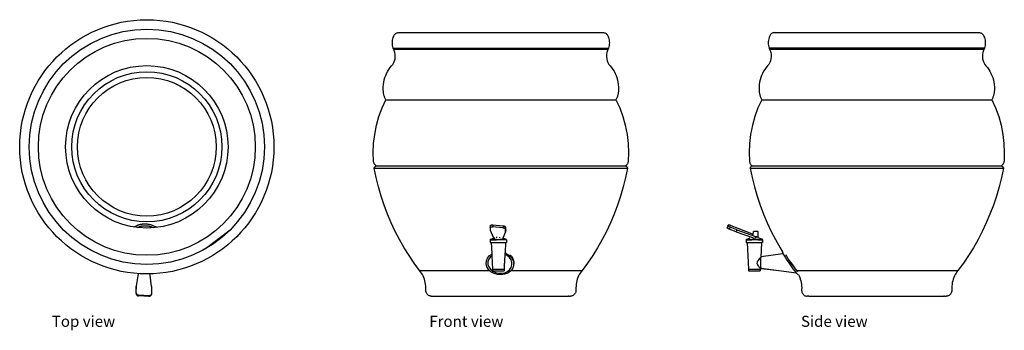
# Model space of a CAD drawing. Units: inches. Extents: x 3.1 to 55.9, y -1.7 to 14.9.
import ezdxf

# ---------------------------------------------------------------- set-up
doc = ezdxf.new("R2010")
doc.units = ezdxf.units.IN
doc.header["$MEASUREMENT"] = 0
doc.layers.add('Edges', color=7, linetype='Continuous')
doc.styles.get("Standard").update_dxf_attribs({"font": 'verdana.ttf'})

# ---------------------------------------------------------------- blocks, each defined once
blk = doc.blocks.new('Water Pot pl')
at = {"layer": 'Edges'}
for p, q in [((17.142, 2.036), (15.835, 1.034)), ((12.117, -0.96), (12.226, -0.306)), ((12.85, -0.38), (12.842, -0.323)), ((12.851, -0.386), (12.85, -0.38)), ((12.938, -1.001), (12.851, -0.386)), ((12.1, -1.37), (12.104, -0.999)), ((12.117, -0.96), (12.104, -0.999)), ((12.113, -1.331), (12.117, -0.96)), ((12.938, -1.001), (12.934, -1.372)), ((12.113, -1.331), (12.1, -1.37)), ((12.1, -1.37), (12.101, -1.386)), ((12.101, -1.386), (12.105, -1.401)), ((12.105, -1.401), (12.11, -1.417)), ((12.11, -1.417), (12.118, -1.431)), ((12.113, -1.331), (12.114, -1.347)), ((12.114, -1.347), (12.117, -1.363)), ((12.117, -1.363), (12.123, -1.378)), ((12.118, -1.431), (12.128, -1.445)), ((12.123, -1.378), (12.131, -1.393)), ((12.128, -1.445), (12.14, -1.457)), ((12.131, -1.393), (12.141, -1.406)), ((12.14, -1.457), (12.154, -1.468)), ((12.141, -1.406), (12.153, -1.419)), ((12.153, -1.419), (12.166, -1.43)), ((12.154, -1.468), (12.169, -1.478)), ((12.166, -1.43), (12.181, -1.439)), ((12.169, -1.478), (12.185, -1.486)), ((12.181, -1.439), (12.198, -1.447)), ((12.185, -1.486), (12.202, -1.492)), ((12.198, -1.447), (12.215, -1.453)), ((12.202, -1.492), (12.22, -1.495)), ((12.215, -1.453), (12.233, -1.457)), ((12.22, -1.495), (12.238, -1.497)), ((12.233, -1.457), (12.251, -1.459)), ((12.251, -1.459), (12.238, -1.497)), ((12.781, -1.524), (12.238, -1.497)), ((12.794, -1.486), (12.251, -1.459)), ((12.794, -1.486), (12.781, -1.524)), ((12.799, -1.524), (12.781, -1.524)), ((12.812, -1.486), (12.794, -1.486)), ((12.817, -1.522), (12.799, -1.524)), ((12.83, -1.483), (12.812, -1.486)), ((12.835, -1.518), (12.817, -1.522)), ((12.847, -1.479), (12.83, -1.483)), ((12.851, -1.512), (12.835, -1.518)), ((12.864, -1.473), (12.847, -1.479)), ((12.866, -1.504), (12.851, -1.512)), ((12.879, -1.465), (12.864, -1.473)), ((12.88, -1.494), (12.866, -1.504)), ((12.893, -1.455), (12.879, -1.465)), ((12.892, -1.483), (12.88, -1.494)), ((12.902, -1.47), (12.892, -1.483)), ((12.905, -1.444), (12.893, -1.455)), ((12.911, -1.456), (12.902, -1.47)), ((12.915, -1.431), (12.905, -1.444)), ((12.917, -1.442), (12.911, -1.456)), ((12.923, -1.418), (12.915, -1.431)), ((12.923, -1.418), (12.917, -1.442)), ((12.929, -1.403), (12.923, -1.418)), ((12.933, -1.388), (12.929, -1.403)), ((12.934, -1.372), (12.933, -1.388))]:
    blk.add_line(p, q, dxfattribs=at)
for points in [[(13.211, 2.173), (13.156, 2.203), (13.107, 2.228), (13.063, 2.249), (13.024, 2.266), (12.988, 2.28), (12.955, 2.292), (12.925, 2.301), (12.896, 2.309), (12.869, 2.316), (12.842, 2.323), (12.817, 2.328), (12.791, 2.333), (12.767, 2.337), (12.743, 2.341), (12.719, 2.344), (12.695, 2.346), (12.671, 2.348), (12.647, 2.35), (12.623, 2.351), (12.599, 2.352), (12.575, 2.352), (12.551, 2.352), (12.527, 2.351), (12.503, 2.35), (12.48, 2.348), (12.457, 2.346), (12.433, 2.344), (12.41, 2.341), (12.388, 2.338), (12.365, 2.334), (12.343, 2.33), (12.321, 2.325), (12.3, 2.32), (12.279, 2.315), (12.258, 2.309), (12.237, 2.303), (12.217, 2.296), (12.197, 2.289), (12.177, 2.281), (12.158, 2.273), (12.139, 2.264), (12.12, 2.255), (12.102, 2.245), (12.083, 2.235), (12.065, 2.225), (12.046, 2.214), (12.027, 2.203), (12.008, 2.192)], [(12.184, 2.169), (12.209, 2.183), (12.234, 2.195), (12.259, 2.206), (12.283, 2.215), (12.306, 2.224), (12.329, 2.231), (12.352, 2.237), (12.374, 2.243), (12.395, 2.248), (12.415, 2.252), (12.435, 2.255), (12.454, 2.258), (12.473, 2.261), (12.492, 2.263), (12.511, 2.265), (12.53, 2.266), (12.549, 2.267), (12.568, 2.267), (12.587, 2.267), (12.606, 2.267), (12.625, 2.267), (12.645, 2.266), (12.664, 2.264), (12.683, 2.263), (12.702, 2.261), (12.721, 2.258), (12.74, 2.256), (12.76, 2.252), (12.78, 2.248), (12.801, 2.244), (12.822, 2.239), (12.844, 2.233), (12.867, 2.227), (12.89, 2.22), (12.914, 2.212), (12.939, 2.203), (12.964, 2.193), (12.989, 2.181), (13.015, 2.169), (13.04, 2.155)]]:
    blk.add_lwpolyline(points, dxfattribs=at)
for radius in [6.82, 6.311, 5.819, 4.358, 4.027, 3.72]:
    blk.add_circle((12.68, 6.499), radius, dxfattribs=at)
blk = doc.blocks.new('Water Pot fr')
at = {"layer": 'Edges'}
for p, q in [((-5.75, 6.865), (-5.72, 6.928)), ((-5.72, 6.928), (-5.699, 6.962)), ((-5.699, 6.962), (-5.673, 6.993)), ((-5.673, 6.993), (-5.645, 7.018)), ((-5.645, 7.018), (-5.614, 7.039)), ((-5.614, 7.039), (-5.58, 7.054)), ((-5.58, 7.054), (-5.545, 7.064)), ((-5.545, 7.064), (-5.51, 7.067)), ((-5.51, 7.067), (5.51, 7.067)), ((5.51, 7.067), (5.545, 7.064)), ((5.545, 7.064), (5.58, 7.054)), ((5.58, 7.054), (5.614, 7.039)), ((5.614, 7.039), (5.645, 7.018)), ((5.645, 7.018), (5.673, 6.993)), ((5.673, 6.993), (5.699, 6.962)), ((5.699, 6.962), (5.72, 6.928)), ((5.72, 6.928), (5.75, 6.865)), ((-5.819, 6.52), (-5.816, 6.591)), ((-5.816, 6.448), (-5.819, 6.52)), ((-5.816, 6.591), (-5.808, 6.662)), ((-5.808, 6.377), (-5.816, 6.448)), ((-5.808, 6.662), (-5.794, 6.732)), ((-5.794, 6.307), (-5.808, 6.377)), ((-5.794, 6.732), (-5.774, 6.8)), ((-5.774, 6.8), (-5.75, 6.865)), ((5.75, 6.865), (5.774, 6.8)), ((5.774, 6.8), (5.794, 6.732)), ((5.794, 6.732), (5.808, 6.662)), ((5.808, 6.377), (5.794, 6.307)), ((5.808, 6.662), (5.816, 6.591)), ((5.816, 6.448), (5.808, 6.377)), ((5.816, 6.591), (5.819, 6.52)), ((5.819, 6.52), (5.816, 6.448)), ((-5.774, 6.239), (-5.794, 6.307)), ((-5.75, 6.175), (-5.774, 6.239)), ((-5.774, 6.239), (5.774, 6.239)), ((-5.75, 6.174), (-5.75, 6.175)), ((-5.75, 6.175), (5.75, 6.175)), ((-5.72, 6.111), (-5.75, 6.174)), ((-5.687, 6.005), (-5.72, 6.111)), ((-5.668, 5.895), (-5.687, 6.005)), ((-5.664, 5.782), (-5.668, 5.895)), ((5.668, 5.895), (5.664, 5.782)), ((5.687, 6.005), (5.668, 5.895)), ((5.72, 6.111), (5.687, 6.005)), ((5.75, 6.175), (5.72, 6.111)), ((5.774, 6.239), (5.75, 6.175)), ((5.794, 6.307), (5.774, 6.239)), ((-5.936, 5.193), (-5.86, 5.283)), ((-5.86, 5.283), (-5.795, 5.366)), ((-5.795, 5.366), (-5.742, 5.459)), ((-5.742, 5.459), (-5.702, 5.561)), ((-5.702, 5.561), (-5.676, 5.67)), ((-5.676, 5.67), (-5.664, 5.782)), ((5.664, 5.782), (5.676, 5.67)), ((5.676, 5.67), (5.702, 5.561)), ((5.702, 5.561), (5.742, 5.459)), ((5.742, 5.459), (5.795, 5.366)), ((5.795, 5.366), (5.86, 5.283)), ((5.86, 5.283), (5.936, 5.193)), ((-6.221, 4.652), (-6.178, 4.77)), ((-6.178, 4.77), (-6.129, 4.884)), ((-6.129, 4.884), (-6.071, 4.993)), ((-6.071, 4.993), (-6.007, 5.096)), ((-6.007, 5.096), (-5.936, 5.193)), ((5.936, 5.193), (6.007, 5.096)), ((6.007, 5.096), (6.071, 4.993)), ((6.071, 4.993), (6.129, 4.884)), ((6.129, 4.884), (6.178, 4.77)), ((6.178, 4.77), (6.221, 4.652)), ((-6.309, 4.151), (-6.3, 4.279)), ((-6.3, 4.279), (-6.281, 4.406)), ((-6.281, 4.406), (-6.255, 4.53)), ((-6.255, 4.53), (-6.221, 4.652)), ((6.221, 4.652), (6.255, 4.53)), ((6.255, 4.53), (6.281, 4.406)), ((6.281, 4.406), (6.3, 4.279)), ((6.3, 4.279), (6.309, 4.151)), ((-6.311, 4.023), (-6.309, 4.151)), ((-6.304, 3.895), (-6.311, 4.023)), ((-6.299, 3.856), (-6.304, 3.895)), ((-6.294, 3.818), (-6.299, 3.856)), ((-6.288, 3.78), (-6.294, 3.818)), ((-6.28, 3.743), (-6.288, 3.78)), ((-6.27, 3.706), (-6.28, 3.743)), ((-6.26, 3.669), (-6.27, 3.706)), ((6.27, 3.706), (6.26, 3.669)), ((6.28, 3.743), (6.27, 3.706)), ((6.288, 3.78), (6.28, 3.743)), ((6.294, 3.818), (6.288, 3.78)), ((6.299, 3.856), (6.294, 3.818)), ((6.304, 3.895), (6.299, 3.856)), ((6.311, 4.023), (6.304, 3.895)), ((6.309, 4.151), (6.311, 4.023)), ((-6.374, 3.025), (-6.172, 3.462)), ((-6.248, 3.633), (-6.26, 3.669)), ((-6.235, 3.597), (-6.248, 3.633)), ((-6.221, 3.562), (-6.235, 3.597)), ((-6.206, 3.528), (-6.221, 3.562)), ((-6.19, 3.494), (-6.206, 3.528)), ((-6.172, 3.462), (-6.19, 3.494)), ((-6.172, 3.462), (6.172, 3.462)), ((6.19, 3.494), (6.172, 3.462)), ((6.172, 3.462), (6.374, 3.025)), ((6.206, 3.528), (6.19, 3.494)), ((6.221, 3.562), (6.206, 3.528)), ((6.235, 3.597), (6.221, 3.562)), ((6.248, 3.633), (6.235, 3.597)), ((6.26, 3.669), (6.248, 3.633)), ((-6.541, 2.568), (-6.374, 3.025)), ((6.374, 3.025), (6.541, 2.568)), ((-6.672, 2.095), (-6.541, 2.568)), ((6.541, 2.568), (6.672, 2.095)), ((-6.824, 1.117), (-6.766, 1.61)), ((-6.766, 1.61), (-6.672, 2.095)), ((6.672, 2.095), (6.766, 1.61)), ((6.766, 1.61), (6.824, 1.117)), ((-6.843, 0.619), (-6.824, 1.117)), ((6.824, 1.117), (6.843, 0.619)), ((-6.833, 0.195), (-6.843, 0.619)), ((6.843, 0.619), (6.833, 0.195)), ((-6.829, 0.162), (-6.833, 0.195)), ((-6.824, 0.129), (-6.829, 0.162)), ((-6.815, 0.097), (-6.824, 0.129)), ((-6.803, 0.067), (-6.815, 0.097)), ((-6.789, 0.038), (-6.803, 0.067)), ((-6.773, 0.011), (-6.789, 0.038)), ((-6.754, -0.014), (-6.773, 0.011)), ((6.773, 0.011), (6.754, -0.014)), ((6.789, 0.038), (6.773, 0.011)), ((6.803, 0.067), (6.789, 0.038)), ((6.815, 0.097), (6.803, 0.067)), ((6.824, 0.129), (6.815, 0.097)), ((6.829, 0.162), (6.824, 0.129)), ((6.833, 0.195), (6.829, 0.162)), ((-6.798, -0.205), (-6.791, -0.185)), ((-6.689, -0.712), (-6.798, -0.205)), ((-6.798, -0.205), (6.798, -0.205)), ((-6.791, -0.185), (-6.782, -0.165)), ((-6.782, -0.165), (-6.771, -0.147)), ((-6.771, -0.147), (-6.758, -0.131)), ((-6.758, -0.131), (-6.752, -0.126)), ((-6.734, -0.037), (-6.754, -0.014)), ((-6.752, -0.126), (-6.747, -0.12)), ((-6.747, -0.12), (-6.741, -0.115)), ((-6.741, -0.115), (-6.735, -0.11)), ((-6.735, -0.11), (-6.73, -0.105)), ((-6.711, -0.057), (-6.734, -0.037)), ((-6.73, -0.105), (-6.724, -0.1)), ((-6.724, -0.1), (-6.718, -0.096)), ((-6.718, -0.096), (-6.712, -0.091)), ((-6.712, -0.091), (-6.706, -0.087)), ((-6.687, -0.074), (-6.711, -0.057)), ((-6.706, -0.087), (-6.699, -0.082)), ((-6.699, -0.082), (-6.693, -0.078)), ((-6.693, -0.078), (-6.687, -0.074)), ((-6.687, -0.074), (6.687, -0.074)), ((6.711, -0.057), (6.687, -0.074)), ((6.687, -0.074), (6.693, -0.078)), ((6.798, -0.205), (6.689, -0.712)), ((6.693, -0.078), (6.699, -0.082)), ((6.699, -0.082), (6.706, -0.087)), ((6.706, -0.087), (6.712, -0.091)), ((6.734, -0.037), (6.711, -0.057)), ((6.712, -0.091), (6.718, -0.096)), ((6.718, -0.096), (6.724, -0.1)), ((6.724, -0.1), (6.73, -0.105)), ((6.73, -0.105), (6.735, -0.11)), ((6.754, -0.014), (6.734, -0.037)), ((6.735, -0.11), (6.741, -0.115)), ((6.741, -0.115), (6.747, -0.12)), ((6.747, -0.12), (6.752, -0.126)), ((6.752, -0.126), (6.758, -0.131)), ((6.758, -0.131), (6.771, -0.147)), ((6.771, -0.147), (6.782, -0.165)), ((6.782, -0.165), (6.791, -0.185)), ((6.791, -0.185), (6.798, -0.205)), ((-6.562, -1.212), (-6.689, -0.712)), ((6.689, -0.712), (6.562, -1.212)), ((-6.417, -1.706), (-6.562, -1.212)), ((6.562, -1.212), (6.417, -1.706)), ((-6.255, -2.191), (-6.417, -1.706)), ((6.417, -1.706), (6.255, -2.191)), ((-6.075, -2.668), (-6.255, -2.191)), ((6.255, -2.191), (6.075, -2.668)), ((-5.878, -3.135), (-6.075, -2.668)), ((-5.664, -3.592), (-5.878, -3.135)), ((5.878, -3.135), (5.664, -3.592)), ((6.075, -2.668), (5.878, -3.135)), ((-5.433, -4.037), (-5.664, -3.592)), ((-0.58, -3.387), (-0.579, -3.381)), ((-0.58, -3.387), (-0.576, -3.525)), ((-0.567, -3.283), (-0.579, -3.381)), ((-0.579, -3.381), (-0.575, -3.376)), ((-0.576, -3.525), (-0.41, -3.912)), ((-0.575, -3.376), (-0.57, -3.371)), ((-0.57, -3.371), (-0.562, -3.366)), ((-0.567, -3.283), (-0.566, -3.277)), ((-0.566, -3.277), (-0.563, -3.272)), ((-0.563, -3.272), (-0.557, -3.267)), ((-0.562, -3.366), (-0.552, -3.363)), ((-0.557, -3.267), (-0.549, -3.262)), ((-0.552, -3.363), (-0.54, -3.359)), ((-0.549, -3.262), (-0.539, -3.259)), ((-0.54, -3.359), (-0.526, -3.357)), ((-0.539, -3.259), (-0.527, -3.255)), ((-0.527, -3.255), (-0.514, -3.253)), ((-0.526, -3.357), (-0.511, -3.355)), ((-0.514, -3.253), (-0.499, -3.251)), ((-0.511, -3.355), (-0.495, -3.354)), ((-0.499, -3.251), (-0.482, -3.25)), ((-0.495, -3.354), (-0.478, -3.354)), ((-0.482, -3.25), (-0.465, -3.25)), ((-0.478, -3.354), (-0.46, -3.355)), ((-0.465, -3.25), (-0.447, -3.251)), ((-0.46, -3.355), (-0.442, -3.356)), ((-0.447, -3.251), (-0.429, -3.252)), ((-0.429, -3.252), (-0.442, -3.356)), ((0.101, -3.412), (-0.442, -3.356)), ((0.114, -3.308), (-0.429, -3.252)), ((0.114, -3.308), (0.101, -3.412)), ((0.119, -3.415), (0.101, -3.412)), ((0.246, -3.61), (0.108, -3.953)), ((0.132, -3.311), (0.114, -3.308)), ((0.137, -3.418), (0.119, -3.415)), ((0.15, -3.314), (0.132, -3.311)), ((0.155, -3.421), (0.137, -3.418)), ((0.167, -3.317), (0.15, -3.314)), ((0.171, -3.426), (0.155, -3.421)), ((0.184, -3.322), (0.167, -3.317)), ((0.186, -3.43), (0.171, -3.426)), ((0.199, -3.326), (0.184, -3.322)), ((0.2, -3.436), (0.186, -3.43)), ((0.213, -3.332), (0.199, -3.326)), ((0.212, -3.441), (0.2, -3.436)), ((0.222, -3.447), (0.212, -3.441)), ((0.225, -3.337), (0.213, -3.332)), ((0.231, -3.453), (0.222, -3.447)), ((0.235, -3.343), (0.225, -3.337)), ((0.237, -3.46), (0.231, -3.453)), ((0.243, -3.349), (0.235, -3.343)), ((0.24, -3.466), (0.237, -3.46)), ((0.242, -3.472), (0.24, -3.466)), ((0.254, -3.368), (0.242, -3.472)), ((0.246, -3.61), (0.242, -3.472)), ((0.249, -3.356), (0.243, -3.349)), ((0.258, -3.506), (0.246, -3.61)), ((0.253, -3.362), (0.249, -3.356)), ((0.254, -3.368), (0.253, -3.362)), ((0.258, -3.506), (0.254, -3.368)), ((5.664, -3.592), (5.433, -4.037)), ((-5.187, -4.47), (-5.433, -4.037)), ((-0.585, -4.036), (-0.581, -4.036)), ((-0.581, -4.036), (-0.362, -3.942)), ((-0.226, -4.036), (-0.581, -4.036)), ((-0.581, -4.039), (-0.581, -4.187)), ((-0.581, -4.039), (-0.226, -4.039)), ((-0.581, -4.187), (-0.525, -4.187)), ((-0.525, -4.187), (-0.492, -4.787)), ((-0.525, -4.187), (0.253, -4.187)), ((-0.41, -3.912), (-0.408, -3.915)), ((-0.408, -3.915), (-0.406, -3.918)), ((-0.406, -3.918), (-0.402, -3.921)), ((-0.402, -3.921), (-0.397, -3.924)), ((-0.397, -3.924), (-0.391, -3.927)), ((-0.391, -3.927), (-0.385, -3.93)), ((-0.385, -3.93), (-0.378, -3.932)), ((-0.378, -3.932), (-0.37, -3.934)), ((-0.37, -3.934), (-0.362, -3.936)), ((-0.362, -3.936), (-0.354, -3.938)), ((-0.354, -3.938), (-0.345, -3.94)), ((-0.345, -3.94), (-0.336, -3.941)), ((-0.336, -3.941), (-0.324, -3.942)), ((-0.226, -4.039), (-0.226, -4.036)), ((-0.226, -4.036), (-0.051, -4.036)), ((-0.051, -4.039), (-0.226, -4.039)), ((-0.22, -3.942), (-0.216, -3.878)), ((-0.057, -3.942), (-0.06, -3.896)), ((-0.051, -4.039), (-0.051, -4.036)), ((0.301, -4.036), (-0.051, -4.036)), ((0.308, -4.039), (-0.051, -4.039)), ((0.301, -4.036), (0.108, -3.953)), ((0.253, -4.187), (0.223, -4.723)), ((0.253, -4.187), (0.308, -4.187)), ((0.305, -4.036), (0.301, -4.036)), ((0.308, -4.039), (0.308, -4.187)), ((5.433, -4.037), (5.187, -4.47)), ((-4.926, -4.89), (-5.187, -4.47)), ((0.223, -4.723), (0.221, -4.756)), ((5.187, -4.47), (4.926, -4.89)), ((-4.649, -5.296), (-4.926, -4.89)), ((-0.789, -5.335), (-0.78, -5.176)), ((-0.78, -5.176), (-0.72, -5.027)), ((-0.777, -5.15), (-0.78, -5.176)), ((-0.72, -5.027), (-0.615, -4.896)), ((-0.653, -5.093), (-0.695, -5.227)), ((-0.695, -5.227), (-0.692, -5.366)), ((-0.57, -4.974), (-0.653, -5.093)), ((-0.615, -4.896), (-0.491, -4.808)), ((-0.485, -4.905), (-0.57, -4.974)), ((-0.492, -4.787), (-0.491, -4.808)), ((-0.491, -4.808), (-0.485, -4.905)), ((-0.485, -4.905), (-0.445, -5.616)), ((0.197, -5.172), (0.184, -5.409)), ((0.216, -4.836), (0.197, -5.172)), ((0.21, -5.211), (0.197, -5.172)), ((0.216, -5.295), (0.21, -5.211)), ((0.221, -4.756), (0.216, -4.836)), ((0.338, -4.896), (0.216, -4.836)), ((0.221, -4.756), (0.268, -4.77)), ((0.268, -4.77), (0.431, -4.862)), ((0.46, -4.997), (0.338, -4.896)), ((0.431, -4.862), (0.561, -4.985)), ((0.546, -5.12), (0.46, -4.997)), ((0.478, -4.848), (0.566, -4.932)), ((0.593, -5.256), (0.546, -5.12)), ((0.561, -4.985), (0.649, -5.13)), ((0.566, -4.932), (0.654, -5.077)), ((0.595, -5.395), (0.593, -5.256)), ((0.649, -5.13), (0.69, -5.287)), ((0.654, -5.077), (0.695, -5.234)), ((0.695, -5.234), (0.685, -5.393)), ((4.926, -4.89), (4.649, -5.296)), ((-4.358, -5.688), (-4.649, -5.296)), ((-4.304, -5.756), (-4.358, -5.688)), ((-4.358, -5.688), (-0.607, -5.688)), ((-4.253, -5.829), (-4.304, -5.756)), ((-0.749, -5.493), (-0.789, -5.335)), ((-0.66, -5.638), (-0.749, -5.493)), ((-0.692, -5.366), (-0.646, -5.502)), ((-0.607, -5.688), (-0.66, -5.638)), ((-0.646, -5.502), (-0.559, -5.625)), ((-0.53, -5.76), (-0.607, -5.688)), ((-0.559, -5.625), (-0.438, -5.726)), ((-0.368, -5.852), (-0.53, -5.76)), ((-0.445, -5.616), (-0.445, -5.708)), ((-0.445, -5.616), (0.172, -5.616)), ((-0.445, -5.708), (0.172, -5.708)), ((-0.438, -5.726), (-0.29, -5.8)), ((-0.29, -5.8), (-0.126, -5.839)), ((0.184, -5.409), (0.172, -5.616)), ((0.172, -5.616), (0.172, -5.708)), ((0.184, -5.409), (0.199, -5.378)), ((0.199, -5.378), (0.216, -5.295)), ((0.207, -5.811), (0.352, -5.744)), ((0.352, -5.744), (0.471, -5.648)), ((0.515, -5.726), (0.372, -5.828)), ((0.471, -5.648), (0.553, -5.529)), ((0.546, -5.688), (0.515, -5.726)), ((0.62, -5.595), (0.546, -5.688)), ((0.546, -5.688), (4.358, -5.688)), ((0.553, -5.529), (0.595, -5.395)), ((0.68, -5.446), (0.62, -5.595)), ((0.69, -5.287), (0.68, -5.446)), ((0.685, -5.393), (0.68, -5.446)), ((4.304, -5.756), (4.253, -5.829)), ((4.358, -5.688), (4.304, -5.756)), ((4.649, -5.296), (4.358, -5.688)), ((-4.207, -5.906), (-4.253, -5.829)), ((-4.166, -5.986), (-4.207, -5.906)), ((-4.13, -6.07), (-4.166, -5.986)), ((-4.099, -6.157), (-4.13, -6.07)), ((-4.074, -6.246), (-4.099, -6.157)), ((-4.054, -6.337), (-4.074, -6.246)), ((-4.039, -6.43), (-4.054, -6.337)), ((-0.183, -5.907), (-0.368, -5.852)), ((0.01, -5.922), (-0.183, -5.907)), ((-0.126, -5.839), (0.044, -5.843)), ((0.199, -5.895), (0.01, -5.922)), ((0.044, -5.843), (0.207, -5.811)), ((0.372, -5.828), (0.199, -5.895)), ((4.054, -6.337), (4.039, -6.43)), ((4.074, -6.246), (4.054, -6.337)), ((4.099, -6.157), (4.074, -6.246)), ((4.13, -6.07), (4.099, -6.157)), ((4.166, -5.986), (4.13, -6.07)), ((4.207, -5.906), (4.166, -5.986)), ((4.253, -5.829), (4.207, -5.906)), ((-4.03, -6.524), (-4.039, -6.43)), ((-4.027, -6.618), (-4.03, -6.524)), ((-4.029, -6.712), (-4.027, -6.618)), ((-4.029, -6.76), (-4.029, -6.712)), ((-4.023, -6.806), (-4.029, -6.76)), ((-4.012, -6.852), (-4.023, -6.806)), ((-3.996, -6.895), (-4.012, -6.852)), ((4.012, -6.852), (3.996, -6.895)), ((4.023, -6.806), (4.012, -6.852)), ((4.029, -6.76), (4.023, -6.806)), ((4.03, -6.524), (4.027, -6.618)), ((4.027, -6.618), (4.029, -6.712)), ((4.029, -6.712), (4.029, -6.76)), ((4.039, -6.43), (4.03, -6.524)), ((-3.974, -6.935), (-3.996, -6.895)), ((-3.948, -6.97), (-3.974, -6.935)), ((-3.918, -7.002), (-3.948, -6.97)), ((-3.884, -7.027), (-3.918, -7.002)), ((-3.848, -7.047), (-3.884, -7.027)), ((-3.81, -7.06), (-3.848, -7.047)), ((-3.771, -7.067), (-3.81, -7.06)), ((-3.731, -7.067), (-3.771, -7.067)), ((-3.731, -7.067), (-3.642, -7.067)), ((-3.642, -7.067), (-3.604, -7.067)), ((-3.604, -7.067), (3.604, -7.067)), ((3.642, -7.067), (3.604, -7.067)), ((3.642, -7.067), (3.731, -7.067)), ((3.771, -7.067), (3.731, -7.067)), ((3.81, -7.06), (3.771, -7.067)), ((3.848, -7.047), (3.81, -7.06)), ((3.884, -7.027), (3.848, -7.047)), ((3.918, -7.002), (3.884, -7.027)), ((3.948, -6.97), (3.918, -7.002)), ((3.974, -6.935), (3.948, -6.97)), ((3.996, -6.895), (3.974, -6.935))]:
    blk.add_line(p, q, dxfattribs=at)
blk = doc.blocks.new('Water Pot rs')
at = {"layer": 'Edges'}
for p, q in [((-5.126, 6.928), (-5.156, 6.865)), ((-5.105, 6.962), (-5.126, 6.928)), ((-5.08, 6.993), (-5.105, 6.962)), ((-5.051, 7.018), (-5.08, 6.993)), ((-5.02, 7.039), (-5.051, 7.018)), ((-4.987, 7.054), (-5.02, 7.039)), ((-4.952, 7.064), (-4.987, 7.054)), ((-4.916, 7.067), (-4.952, 7.064)), ((-4.916, 7.067), (6.103, 7.067)), ((6.103, 7.067), (6.139, 7.064)), ((6.139, 7.064), (6.174, 7.054)), ((6.174, 7.054), (6.207, 7.039)), ((6.207, 7.039), (6.239, 7.018)), ((6.239, 7.018), (6.267, 6.993)), ((6.267, 6.993), (6.292, 6.962)), ((6.292, 6.962), (6.313, 6.928)), ((6.313, 6.928), (6.343, 6.865)), ((-5.223, 6.591), (-5.226, 6.52)), ((-5.226, 6.52), (-5.223, 6.448)), ((-5.214, 6.662), (-5.223, 6.591)), ((-5.223, 6.448), (-5.214, 6.377)), ((-5.2, 6.732), (-5.214, 6.662)), ((-5.214, 6.377), (-5.2, 6.307)), ((-5.181, 6.8), (-5.2, 6.732)), ((-5.156, 6.865), (-5.181, 6.8)), ((6.343, 6.865), (6.368, 6.8)), ((6.368, 6.8), (6.388, 6.732)), ((6.388, 6.732), (6.402, 6.662)), ((6.402, 6.377), (6.388, 6.307)), ((6.402, 6.662), (6.41, 6.591)), ((6.41, 6.448), (6.402, 6.377)), ((6.41, 6.591), (6.413, 6.52)), ((6.413, 6.52), (6.41, 6.448)), ((-5.2, 6.307), (-5.181, 6.239)), ((-5.181, 6.239), (-5.157, 6.175)), ((6.368, 6.239), (-5.181, 6.239)), ((-5.157, 6.175), (-5.126, 6.111)), ((-5.157, 6.175), (6.344, 6.175)), ((-5.126, 6.111), (-5.093, 6.005)), ((-5.093, 6.005), (-5.074, 5.895)), ((-5.074, 5.895), (-5.071, 5.782)), ((6.262, 5.895), (6.258, 5.782)), ((6.28, 6.005), (6.262, 5.895)), ((6.313, 6.111), (6.28, 6.005)), ((6.344, 6.175), (6.313, 6.111)), ((6.368, 6.239), (6.344, 6.175)), ((6.388, 6.307), (6.368, 6.239)), ((-5.266, 5.283), (-5.343, 5.193)), ((-5.201, 5.366), (-5.266, 5.283)), ((-5.148, 5.459), (-5.201, 5.366)), ((-5.108, 5.561), (-5.148, 5.459)), ((-5.082, 5.67), (-5.108, 5.561)), ((-5.071, 5.782), (-5.082, 5.67)), ((6.258, 5.782), (6.269, 5.67)), ((6.269, 5.67), (6.295, 5.561)), ((6.295, 5.561), (6.335, 5.459)), ((6.335, 5.459), (6.388, 5.366)), ((6.388, 5.366), (6.453, 5.283)), ((6.453, 5.283), (6.53, 5.193)), ((-5.585, 4.77), (-5.627, 4.652)), ((-5.535, 4.884), (-5.585, 4.77)), ((-5.478, 4.993), (-5.535, 4.884)), ((-5.414, 5.096), (-5.478, 4.993)), ((-5.343, 5.193), (-5.414, 5.096)), ((6.53, 5.193), (6.601, 5.096)), ((6.601, 5.096), (6.665, 4.993)), ((6.665, 4.993), (6.722, 4.884)), ((6.722, 4.884), (6.772, 4.77)), ((6.772, 4.77), (6.814, 4.652)), ((-5.706, 4.279), (-5.716, 4.151)), ((-5.688, 4.406), (-5.706, 4.279)), ((-5.661, 4.53), (-5.688, 4.406)), ((-5.627, 4.652), (-5.661, 4.53)), ((6.814, 4.652), (6.849, 4.53)), ((6.849, 4.53), (6.875, 4.406)), ((6.875, 4.406), (6.893, 4.279)), ((6.893, 4.279), (6.903, 4.151)), ((-5.716, 4.151), (-5.717, 4.023)), ((-5.717, 4.023), (-5.71, 3.895)), ((-5.71, 3.895), (-5.706, 3.856)), ((-5.706, 3.856), (-5.7, 3.818)), ((-5.7, 3.818), (-5.694, 3.78)), ((-5.694, 3.78), (-5.686, 3.743)), ((-5.686, 3.743), (-5.677, 3.706)), ((-5.677, 3.706), (-5.666, 3.669)), ((6.864, 3.706), (6.854, 3.669)), ((6.873, 3.743), (6.864, 3.706)), ((6.881, 3.78), (6.873, 3.743)), ((6.888, 3.818), (6.881, 3.78)), ((6.893, 3.856), (6.888, 3.818)), ((6.897, 3.895), (6.893, 3.856)), ((6.904, 4.023), (6.897, 3.895)), ((6.903, 4.151), (6.904, 4.023)), ((-5.579, 3.462), (-5.78, 3.025)), ((-5.666, 3.669), (-5.655, 3.633)), ((-5.655, 3.633), (-5.642, 3.597)), ((-5.642, 3.597), (-5.628, 3.562)), ((-5.628, 3.562), (-5.612, 3.528)), ((-5.612, 3.528), (-5.596, 3.494)), ((-5.596, 3.494), (-5.579, 3.462)), ((-5.579, 3.462), (6.766, 3.462)), ((6.783, 3.494), (6.766, 3.462)), ((6.766, 3.462), (6.967, 3.025)), ((6.8, 3.528), (6.783, 3.494)), ((6.815, 3.562), (6.8, 3.528)), ((6.829, 3.597), (6.815, 3.562)), ((6.842, 3.633), (6.829, 3.597)), ((6.854, 3.669), (6.842, 3.633)), ((-5.78, 3.025), (-5.947, 2.568)), ((6.967, 3.025), (7.134, 2.568)), ((-5.947, 2.568), (-6.078, 2.095)), ((7.134, 2.568), (7.266, 2.095)), ((-6.173, 1.61), (-6.23, 1.117)), ((-6.078, 2.095), (-6.173, 1.61)), ((7.266, 2.095), (7.36, 1.61)), ((7.36, 1.61), (7.417, 1.117)), ((-6.23, 1.117), (-6.249, 0.619)), ((7.417, 1.117), (7.436, 0.619)), ((-6.249, 0.619), (-6.239, 0.195)), ((7.436, 0.619), (7.426, 0.195)), ((-6.239, 0.195), (-6.236, 0.162)), ((-6.236, 0.162), (-6.23, 0.129)), ((-6.23, 0.129), (-6.221, 0.097)), ((-6.221, 0.097), (-6.21, 0.067)), ((-6.21, 0.067), (-6.196, 0.038)), ((-6.196, 0.038), (-6.179, 0.011)), ((-6.179, 0.011), (-6.161, -0.014)), ((7.367, 0.011), (7.348, -0.014)), ((7.383, 0.038), (7.367, 0.011)), ((7.397, 0.067), (7.383, 0.038)), ((7.409, 0.097), (7.397, 0.067)), ((7.417, 0.129), (7.409, 0.097)), ((7.423, 0.162), (7.417, 0.129)), ((7.426, 0.195), (7.423, 0.162)), ((-6.198, -0.185), (-6.204, -0.205)), ((-6.204, -0.205), (-6.096, -0.712)), ((-6.204, -0.205), (7.392, -0.205)), ((-6.189, -0.165), (-6.198, -0.185)), ((-6.177, -0.147), (-6.189, -0.165)), ((-6.164, -0.131), (-6.177, -0.147)), ((-6.159, -0.126), (-6.164, -0.131)), ((-6.161, -0.014), (-6.14, -0.037)), ((-6.153, -0.12), (-6.159, -0.126)), ((-6.148, -0.115), (-6.153, -0.12)), ((-6.142, -0.11), (-6.148, -0.115)), ((-6.136, -0.105), (-6.142, -0.11)), ((-6.14, -0.037), (-6.117, -0.057)), ((-6.13, -0.1), (-6.136, -0.105)), ((-6.124, -0.096), (-6.13, -0.1)), ((-6.118, -0.091), (-6.124, -0.096)), ((-6.112, -0.087), (-6.118, -0.091)), ((-6.117, -0.057), (-6.093, -0.074)), ((-6.106, -0.082), (-6.112, -0.087)), ((-6.1, -0.078), (-6.106, -0.082)), ((-6.093, -0.074), (-6.1, -0.078)), ((-6.093, -0.074), (7.28, -0.074)), ((7.305, -0.057), (7.28, -0.074)), ((7.28, -0.074), (7.287, -0.078)), ((7.392, -0.205), (7.283, -0.712)), ((7.287, -0.078), (7.293, -0.082)), ((7.293, -0.082), (7.299, -0.087)), ((7.299, -0.087), (7.305, -0.091)), ((7.327, -0.037), (7.305, -0.057)), ((7.305, -0.091), (7.311, -0.096)), ((7.311, -0.096), (7.317, -0.1)), ((7.317, -0.1), (7.323, -0.105)), ((7.323, -0.105), (7.329, -0.11)), ((7.348, -0.014), (7.327, -0.037)), ((7.329, -0.11), (7.335, -0.115)), ((7.335, -0.115), (7.34, -0.12)), ((7.34, -0.12), (7.346, -0.126)), ((7.346, -0.126), (7.351, -0.131)), ((7.351, -0.131), (7.365, -0.147)), ((7.365, -0.147), (7.376, -0.165)), ((7.376, -0.165), (7.385, -0.185)), ((7.385, -0.185), (7.392, -0.205)), ((-6.096, -0.712), (-5.969, -1.212)), ((7.283, -0.712), (7.156, -1.212)), ((-5.969, -1.212), (-5.824, -1.706)), ((7.156, -1.212), (7.011, -1.706)), ((-5.824, -1.706), (-5.661, -2.191)), ((7.011, -1.706), (6.848, -2.191)), ((-5.661, -2.191), (-5.481, -2.668)), ((6.848, -2.191), (6.668, -2.668)), ((-5.481, -2.668), (-5.284, -3.135)), ((-5.284, -3.135), (-5.07, -3.592)), ((6.471, -3.135), (6.257, -3.592)), ((6.668, -2.668), (6.471, -3.135)), ((-7.391, -3.311), (-7.429, -3.412)), ((-7.429, -3.415), (-7.429, -3.412)), ((-7.427, -3.418), (-7.429, -3.415)), ((-7.423, -3.421), (-7.427, -3.418)), ((-7.417, -3.426), (-7.423, -3.421)), ((-7.409, -3.43), (-7.417, -3.426)), ((-7.399, -3.436), (-7.409, -3.43)), ((-7.388, -3.441), (-7.399, -3.436)), ((-7.391, -3.308), (-7.364, -3.252)), ((-7.391, -3.311), (-7.391, -3.308)), ((-7.388, -3.314), (-7.391, -3.311)), ((-7.384, -3.317), (-7.388, -3.314)), ((-7.375, -3.447), (-7.388, -3.441)), ((-7.378, -3.322), (-7.384, -3.317)), ((-7.37, -3.326), (-7.378, -3.322)), ((-7.361, -3.453), (-7.375, -3.447)), ((-7.36, -3.332), (-7.37, -3.326)), ((-7.362, -3.251), (-7.364, -3.252)), ((-7.358, -3.25), (-7.362, -3.251)), ((-7.347, -3.46), (-7.361, -3.453)), ((-7.349, -3.337), (-7.36, -3.332)), ((-7.352, -3.25), (-7.358, -3.25)), ((-7.344, -3.251), (-7.352, -3.25)), ((-7.336, -3.343), (-7.349, -3.337)), ((-7.331, -3.466), (-7.347, -3.46)), ((-7.335, -3.253), (-7.344, -3.251)), ((-7.323, -3.349), (-7.336, -3.343)), ((-7.324, -3.255), (-7.335, -3.253)), ((-7.316, -3.472), (-7.331, -3.466)), ((-7.311, -3.259), (-7.324, -3.255)), ((-7.308, -3.356), (-7.323, -3.349)), ((-7.277, -3.368), (-7.316, -3.472)), ((-6.945, -3.61), (-7.316, -3.472)), ((-7.298, -3.262), (-7.311, -3.259)), ((-7.293, -3.362), (-7.308, -3.356)), ((-7.283, -3.267), (-7.298, -3.262)), ((-7.277, -3.368), (-7.293, -3.362)), ((-7.268, -3.272), (-7.283, -3.267)), ((-6.906, -3.506), (-7.277, -3.368)), ((-7.252, -3.277), (-7.268, -3.272)), ((-7.236, -3.283), (-7.252, -3.277)), ((-7.236, -3.283), (-6.865, -3.421)), ((-6.906, -3.506), (-6.945, -3.61)), ((-6.945, -3.61), (-6.079, -3.916)), ((-6.906, -3.506), (-5.902, -3.861)), ((-6.865, -3.421), (-6.041, -3.744)), ((-6.041, -3.744), (-6.009, -3.597)), ((-5.76, -3.597), (-6.009, -3.597)), ((-5.76, -3.943), (-5.76, -3.597)), ((-5.07, -3.592), (-4.84, -4.037)), ((6.257, -3.592), (6.027, -4.037)), ((-6.416, -4.039), (-6.416, -4.187)), ((-6.416, -4.039), (-6.106, -4.039)), ((-6.416, -4.187), (-6.361, -4.187)), ((-6.413, -4.036), (-6.41, -4.036)), ((-6.41, -4.036), (-6.191, -3.942)), ((-6.41, -4.036), (-6.105, -4.036)), ((-6.361, -4.187), (-6.28, -5.616)), ((-6.361, -4.187), (-5.582, -4.187)), ((-6.106, -4.039), (-6.105, -4.036)), ((-5.76, -4.039), (-6.106, -4.039)), ((-5.76, -4.036), (-6.105, -4.036)), ((-6.084, -3.942), (-6.079, -3.916)), ((-6.079, -3.916), (-5.975, -3.953)), ((-6.05, -3.784), (-6.041, -3.744)), ((-5.902, -3.861), (-5.935, -3.952)), ((-5.902, -3.861), (-5.895, -3.863)), ((-5.895, -3.863), (-5.888, -3.865)), ((-5.888, -3.865), (-5.881, -3.867)), ((-5.881, -3.867), (-5.875, -3.869)), ((-5.875, -3.869), (-5.869, -3.87)), ((-5.869, -3.87), (-5.864, -3.872)), ((-5.842, -3.874), (-5.867, -3.942)), ((-5.864, -3.872), (-5.859, -3.873)), ((-5.859, -3.873), (-5.855, -3.873)), ((-5.855, -3.873), (-5.851, -3.874)), ((-5.851, -3.874), (-5.847, -3.874)), ((-5.847, -3.874), (-5.844, -3.874)), ((-5.844, -3.874), (-5.842, -3.874)), ((-5.837, -3.864), (-5.842, -3.874)), ((-5.76, -4.039), (-5.76, -4.036)), ((-5.76, -4.036), (-5.527, -4.036)), ((-5.76, -4.039), (-5.527, -4.039)), ((-5.527, -4.036), (-5.746, -3.942)), ((-5.582, -4.187), (-5.628, -4.997)), ((-5.527, -4.187), (-5.582, -4.187)), ((-5.524, -4.036), (-5.527, -4.036)), ((-5.527, -4.039), (-5.527, -4.187)), ((-4.84, -4.037), (-4.594, -4.47)), ((6.027, -4.037), (5.781, -4.47)), ((-4.594, -4.47), (-4.456, -4.691)), ((-4.469, -4.7), (-4.473, -4.715)), ((-4.473, -4.715), (-4.448, -4.77)), ((-4.456, -4.691), (-4.469, -4.7)), ((-4.456, -4.691), (-4.453, -4.696)), ((5.781, -4.47), (5.519, -4.89)), ((-5.829, -5.237), (-5.838, -5.31)), ((-5.799, -5.193), (-5.829, -5.237)), ((-5.788, -5.167), (-5.799, -5.193)), ((-5.74, -5.104), (-5.788, -5.167)), ((-5.727, -5.094), (-5.74, -5.104)), ((-5.695, -5.052), (-5.727, -5.094)), ((-5.695, -5.052), (-5.672, -5.035)), ((-5.658, -5.016), (-5.672, -5.035)), ((-5.638, -5.002), (-5.658, -5.016)), ((-5.638, -5.002), (-5.636, -4.997)), ((-5.628, -4.997), (-5.636, -4.997)), ((-5.615, -4.997), (-5.628, -4.997)), ((-5.621, -5.211), (-5.62, -5.13)), ((-5.621, -5.295), (-5.621, -5.211)), ((-5.62, -5.13), (-5.618, -5.059)), ((-5.618, -5.059), (-5.615, -5.003)), ((-5.615, -4.997), (-5.612, -4.966)), ((-5.615, -5.003), (-5.615, -4.997)), ((-5.612, -4.966), (-5.608, -4.949)), ((-5.608, -4.949), (-4.44, -4.783)), ((-4.448, -4.77), (-4.44, -4.783)), ((-4.44, -4.783), (-4.396, -4.862)), ((-4.396, -4.862), (-4.32, -4.985)), ((-4.32, -4.985), (-4.226, -5.13)), ((-4.295, -4.848), (-4.244, -4.932)), ((-4.244, -4.932), (-4.15, -5.077)), ((-4.226, -5.13), (-4.12, -5.287)), ((-4.15, -5.077), (-4.044, -5.234)), ((-4.114, -5.113), (-4.124, -5.098)), ((-4.029, -5.239), (-4.114, -5.113)), ((-4.044, -5.234), (-3.933, -5.393)), ((-3.941, -5.366), (-4.029, -5.239)), ((5.519, -4.89), (5.243, -5.296)), ((-6.28, -5.616), (-6.28, -5.708)), ((-6.28, -5.616), (-5.663, -5.616)), ((-6.28, -5.708), (-5.663, -5.708)), ((-5.838, -5.31), (-5.808, -5.38)), ((-5.808, -5.38), (-5.804, -5.383)), ((-5.804, -5.383), (-5.769, -5.443)), ((-5.769, -5.443), (-5.742, -5.467)), ((-5.742, -5.467), (-5.725, -5.495)), ((-5.725, -5.495), (-5.696, -5.519)), ((-5.696, -5.519), (-5.689, -5.531)), ((-5.689, -5.531), (-5.668, -5.546)), ((-5.666, -5.55), (-5.668, -5.546)), ((-5.666, -5.55), (-5.659, -5.55)), ((-5.659, -5.55), (-5.663, -5.616)), ((-5.663, -5.616), (-5.663, -5.708)), ((-5.615, -5.55), (-5.659, -5.55)), ((-5.621, -5.378), (-5.621, -5.295)), ((-5.619, -5.455), (-5.621, -5.378)), ((-5.617, -5.518), (-5.619, -5.455)), ((-5.615, -5.55), (-5.617, -5.518)), ((-5.614, -5.565), (-5.615, -5.55)), ((-5.61, -5.592), (-5.614, -5.565)), ((-5.606, -5.598), (-5.61, -5.592)), ((-4.655, -5.717), (-5.61, -5.592)), ((-4.655, -5.717), (-5.606, -5.598)), ((-3.711, -5.84), (-4.655, -5.717)), ((-4.12, -5.287), (-4.009, -5.446)), ((-4.009, -5.446), (-3.901, -5.595)), ((-3.854, -5.485), (-3.941, -5.366)), ((-3.933, -5.393), (-3.825, -5.543)), ((-3.901, -5.595), (-3.803, -5.726)), ((-3.827, -5.522), (-3.854, -5.485)), ((-3.825, -5.543), (-3.727, -5.673)), ((-3.803, -5.726), (-3.722, -5.828)), ((-3.727, -5.673), (-3.659, -5.756)), ((-3.709, -5.688), (4.952, -5.688)), ((-3.65, -5.769), (-3.659, -5.756)), ((4.897, -5.756), (4.847, -5.829)), ((4.952, -5.688), (4.897, -5.756)), ((5.243, -5.296), (4.952, -5.688)), ((-3.722, -5.828), (-3.711, -5.84)), ((-3.711, -5.84), (-3.663, -5.895)), ((-3.663, -5.895), (-3.63, -5.922)), ((-3.612, -5.909), (-3.63, -5.922)), ((-3.611, -5.908), (-3.612, -5.909)), ((-3.612, -5.909), (-3.573, -5.986)), ((-3.573, -5.986), (-3.537, -6.07)), ((-3.537, -6.07), (-3.506, -6.157)), ((-3.506, -6.157), (-3.48, -6.246)), ((-3.48, -6.246), (-3.46, -6.337)), ((-3.46, -6.337), (-3.445, -6.43)), ((4.647, -6.337), (4.633, -6.43)), ((4.667, -6.246), (4.647, -6.337)), ((4.693, -6.157), (4.667, -6.246)), ((4.724, -6.07), (4.693, -6.157)), ((4.76, -5.986), (4.724, -6.07)), ((4.801, -5.906), (4.76, -5.986)), ((4.847, -5.829), (4.801, -5.906)), ((-3.445, -6.43), (-3.436, -6.524)), ((-3.436, -6.524), (-3.433, -6.618)), ((-3.433, -6.618), (-3.436, -6.712)), ((-3.436, -6.712), (-3.436, -6.76)), ((-3.436, -6.76), (-3.43, -6.806)), ((-3.43, -6.806), (-3.418, -6.852)), ((-3.418, -6.852), (-3.402, -6.895)), ((4.606, -6.852), (4.589, -6.895)), ((4.617, -6.806), (4.606, -6.852)), ((4.623, -6.76), (4.617, -6.806)), ((4.624, -6.524), (4.621, -6.618)), ((4.621, -6.618), (4.623, -6.712)), ((4.623, -6.712), (4.623, -6.76)), ((4.633, -6.43), (4.624, -6.524)), ((-3.402, -6.895), (-3.38, -6.935)), ((-3.38, -6.935), (-3.354, -6.97)), ((-3.354, -6.97), (-3.324, -7.002)), ((-3.324, -7.002), (-3.291, -7.027)), ((-3.291, -7.027), (-3.255, -7.047)), ((-3.255, -7.047), (-3.216, -7.06)), ((-3.216, -7.06), (-3.177, -7.067)), ((-3.177, -7.067), (-3.137, -7.067)), ((-3.049, -7.067), (-3.137, -7.067)), ((-3.049, -7.067), (-3.01, -7.067)), ((-3.01, -7.067), (4.197, -7.067)), ((4.236, -7.067), (4.197, -7.067)), ((4.236, -7.067), (4.325, -7.067)), ((4.364, -7.067), (4.325, -7.067)), ((4.404, -7.06), (4.364, -7.067)), ((4.442, -7.047), (4.404, -7.06)), ((4.478, -7.027), (4.442, -7.047)), ((4.512, -7.002), (4.478, -7.027)), ((4.542, -6.97), (4.512, -7.002)), ((4.568, -6.935), (4.542, -6.97)), ((4.589, -6.895), (4.568, -6.935))]:
    blk.add_line(p, q, dxfattribs=at)

msp = doc.modelspace()

# ---------------------------------------------------------------- block references
for name, p in [('Water Pot pl', (-2.791, 1.6)), ('Water Pot fr', (28.88, 7.157)), ('Water Pot rs', (48.448, 7.157))]:
    msp.add_blockref(name, p)

# ---------------------------------------------------------------- texts
for s, p in [('Top view', (4.793, -1.558)), ('Front view', (25.041, -1.558)), ('Side view', (44.978, -1.558))]:
    msp.add_text(s, height=0.5932).set_placement(p)

doc.saveas('drawing.dxf')
